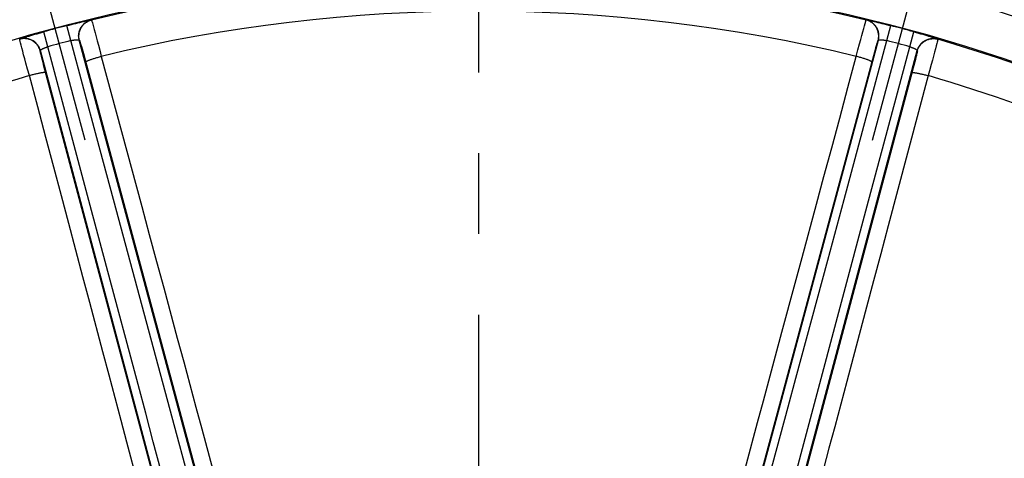
# Model space of a CAD drawing. Units: millimetres. Extents: x 0 to 594, y 0 to 420.
# Drawn here: x 460 to 490, y 308 to 321 of the extents above; entities that cross this region are included whole.
import ezdxf

# ---------------------------------------------------------------- set-up
doc = ezdxf.new("R2010")
doc.units = ezdxf.units.MM
doc.header["$LTSCALE"] = 32.67
doc.linetypes.add('CENTER', pattern=[0.6, 0.375, -0.075, 0.075, -0.075])
doc.layers.get('0').update_dxf_attribs({"linetype": 'CONTINUOUS'})
doc.layers.add('AXES', color=7, linetype='CONTINUOUS')
doc.layers.add('SOLIDES', color=7, linetype='CONTINUOUS')
doc.styles.get("Standard").update_dxf_attribs({"font": 'txt', "width": 0.85})
doc.dimstyles.new('DIMSTYLE_3', dxfattribs={"dimtxt": 3.5, "dimasz": 3.5, "dimexe": 1.5, "dimexo": 1, "dimgap": 0.875, "dimtad": 1, "dimdec": 0, "dimlfac": 4, "dimtxsty": 'STANDARD', "dimblk": '_FILLED', "dimblk1": '_FILLED', "dimblk2": '_FILLED', "dimcen": 0.09, "dimclrt": 5, "dimadec": 0, "dimazin": 0, "dimtfac": 1, "dimtdec": 0, "dimtofl": 0, "dimtmove": 0, "dimatfit": 3, "dimldrblk": '_FILLED', "dimfxl": 1, "dimtolj": 1, "dimarcsym": 0})
doc.dimstyles.new('DIMSTYLE_4', dxfattribs={"dimtxt": 3.5, "dimasz": 3.5, "dimexe": 1.5, "dimexo": 1, "dimgap": 0.875, "dimtad": 1, "dimdec": 4, "dimlfac": 4, "dimtxsty": 'STANDARD', "dimblk": '_FILLED', "dimblk1": '_FILLED', "dimblk2": '_FILLED', "dimcen": 0.09, "dimclrt": 5, "dimadec": 0, "dimazin": 0, "dimtp": 0.0001, "dimtm": 0.0001, "dimtfac": 1, "dimtdec": 4, "dimtofl": 0, "dimtmove": 0, "dimatfit": 3, "dimldrblk": '_FILLED', "dimfxl": 1, "dimtolj": 1, "dimarcsym": 0})
doc.dimstyles.new('DIMSTYLE_7', dxfattribs={"dimtxt": 3.5, "dimasz": 3.5, "dimexe": 1.5, "dimexo": 1, "dimgap": 0.875, "dimtad": 1, "dimdec": 1, "dimlfac": 4, "dimtxsty": 'STANDARD', "dimblk": '_FILLED', "dimblk1": '_FILLED', "dimblk2": '_FILLED', "dimcen": 0.09, "dimclrt": 5, "dimadec": 0, "dimazin": 0, "dimtfac": 1, "dimtdec": 1, "dimtofl": 0, "dimtmove": 0, "dimatfit": 3, "dimldrblk": '_FILLED', "dimfxl": 1, "dimtolj": 1, "dimarcsym": 0})

# ---------------------------------------------------------------- blocks, each defined once
blk = doc.blocks.new('_FILLED')
at = {"color": 0, "linetype": 'BYBLOCK'}
blk.add_solid([(0, 0), (-1, 0.2143), (-1, -0.2143)], dxfattribs=at)
blk = doc.blocks.new('*D10')
at = {"color": 2, "linetype": 'CONTINUOUS'}
for p, q in [((402.119, 374.703), (402.119, 393.868)), ((545.132, 368.692), (545.132, 393.868)), ((402.119, 392.368), (473.626, 392.368)), ((545.132, 392.368), (473.626, 392.368)), ((402.119, 349.769), (402.119, 371.046)), ((545.132, 340.713), (545.132, 366.565)), ((402.119, 302.861), (402.119, 347.11)), ((545.132, 274.432), (545.132, 338.798)), ((402.119, 293.499), (402.119, 301.052)), ((402.119, 274.432), (402.119, 291.158))]:
    blk.add_line(p, q, dxfattribs=at)
at = {"color": 2, "linetype": 'CONTINUOUS', "xscale": 3.5, "yscale": 3.5, "zscale": 3.5, "rotation": 180}
blk.add_blockref('_FILLED', (402.119, 392.368), dxfattribs=at)
at = {"color": 2, "linetype": 'CONTINUOUS', "xscale": 3.5, "yscale": 3.5, "zscale": 3.5}
blk.add_blockref('_FILLED', (545.132, 392.368), dxfattribs=at)
at = {"color": 5, "linetype": 'CONTINUOUS', "insert": (473.626, 396.743), "char_height": 3.5, "width": 8.925, "attachment_point": 2, "line_spacing_factor": 0.9}
blk.add_mtext('572', dxfattribs=at)
blk = doc.blocks.new('*D12')
at = {"color": 2, "linetype": 'CONTINUOUS'}
for p, q in [((474.626, 339.479), (560.413, 339.479)), ((558.913, 339.479), (558.913, 306.166)), ((558.913, 272.854), (558.913, 306.166)), ((544.876, 272.854), (560.413, 272.854))]:
    blk.add_line(p, q, dxfattribs=at)
at = {"color": 2, "linetype": 'CONTINUOUS', "xscale": 3.5, "yscale": 3.5, "zscale": 3.5}
for p, rotation in [((558.913, 339.479), 90), ((558.913, 272.854), 270)]:
    blk.add_blockref('_FILLED', p, dxfattribs=dict(at, rotation=rotation))
at = {"color": 5, "linetype": 'CONTINUOUS', "insert": (554.538, 306.166), "char_height": 3.5, "width": 14.875, "attachment_point": 2, "rotation": 90, "line_spacing_factor": 0.9}
blk.add_mtext('266,5', dxfattribs=at)
blk = doc.blocks.new('*D17')
at = {"color": 2, "linetype": 'CONTINUOUS'}
for p, q in [((474.428, 367.494), (571.852, 367.494)), ((570.352, 367.494), (570.352, 292.049)), ((570.352, 216.604), (570.352, 292.049)), ((525.376, 216.604), (571.852, 216.604))]:
    blk.add_line(p, q, dxfattribs=at)
at = {"color": 2, "linetype": 'CONTINUOUS', "xscale": 3.5, "yscale": 3.5, "zscale": 3.5}
for p, rotation in [((570.352, 367.494), 90), ((570.352, 216.604), 270)]:
    blk.add_blockref('_FILLED', p, dxfattribs=dict(at, rotation=rotation))
at = {"color": 5, "linetype": 'CONTINUOUS', "insert": (565.977, 292.049), "char_height": 3.5, "width": 14.875, "attachment_point": 2, "rotation": 90, "line_spacing_factor": 0.9}
blk.add_mtext('603,6', dxfattribs=at)

msp = doc.modelspace()

# ---------------------------------------------------------------- linework, layer by layer
at = {"color": 9, "linetype": 'CONTINUOUS'}
msp.add_circle((473.625845, 272.853818), 56.793257, dxfattribs=at)
at = {"color": 7, "linetype": 'CONTINUOUS'}
for radius in [55.603181, 51.1975, 50.980994, 49.664274]:
    msp.add_circle((473.625845, 272.853818), radius, dxfattribs=at)
at = {"layer": 'AXES', "color": 2, "linetype": 'CENTER'}
for p, q in [((473.625845, 280.278818), (473.625845, 343.103818)), ((461.680699, 317.43371), (457.837236, 331.777709)), ((485.570991, 317.43371), (489.414454, 331.777709))]:
    msp.add_line(p, q, dxfattribs=at)
msp.add_circle((473.625845, 272.853818), 53.5775, dxfattribs=at)
at = {"layer": 'SOLIDES', "color": 9, "linetype": 'CONTINUOUS'}
for p, q in [((461.1262, 320.907477), (461.19552, 320.925394)), ((461.244726, 320.451815), (461.1262, 320.907477)), ((461.19552, 320.925394), (461.263631, 320.942776)), ((461.263631, 320.942776), (461.330577, 320.95964)), ((461.330577, 320.95964), (461.396841, 320.976109)), ((461.396841, 320.976109), (461.460669, 320.991753)), ((461.460669, 320.991753), (461.521358, 321.006411)), ((461.521358, 321.006411), (461.578136, 321.019912)), ((461.578136, 321.019912), (461.630699, 321.032203)), ((461.630699, 321.032203), (461.67882, 321.043247)), ((461.67882, 321.043247), (461.722242, 321.053)), ((461.722242, 321.053), (461.760546, 321.061378)), ((461.864559, 321.080217), (461.87208, 321.075812)), ((461.889835, 321.021914), (461.899388, 320.988987)), ((461.899388, 320.988987), (461.910831, 320.948611)), ((461.910831, 320.948611), (461.931367, 320.87468)), ((485.304517, 320.816954), (485.327604, 320.901054)), ((485.327604, 320.901054), (485.346812, 320.969714)), ((485.37961, 321.075812), (485.387131, 321.080217)), ((485.458383, 321.068302), (485.491276, 321.061349)), ((485.491276, 321.061349), (485.529576, 321.052971)), ((485.529576, 321.052971), (485.572993, 321.04322)), ((485.572993, 321.04322), (485.621125, 321.032172)), ((485.621125, 321.032172), (485.673721, 321.019873)), ((485.673721, 321.019873), (485.730553, 321.006358)), ((485.730553, 321.006358), (485.7913, 320.991685)), ((485.7913, 320.991685), (485.85515, 320.976035)), ((485.85515, 320.976035), (485.921381, 320.959573)), ((485.921381, 320.959573), (485.988194, 320.942742)), ((485.988194, 320.942742), (486.056205, 320.925385)), ((486.006964, 320.451815), (486.12549, 320.907477)), ((486.056205, 320.925385), (486.12549, 320.907477)), ((459.976595, 320.590786), (460.032569, 320.607497)), ((460.032569, 320.607497), (460.092513, 320.625164)), ((460.092513, 320.625164), (460.155633, 320.643535)), ((460.254227, 320.671799), (460.321101, 320.690687)), ((460.54921, 320.265452), (460.424026, 320.71933)), ((461.931367, 320.87468), (461.955673, 320.785699)), ((461.955673, 320.785699), (461.983386, 320.682997)), ((461.983386, 320.682997), (462.014091, 320.568109)), ((485.215693, 320.485586), (485.24814, 320.607657)), ((485.24814, 320.607657), (485.277896, 320.718665)), ((485.277896, 320.718665), (485.304517, 320.816954)), ((486.70248, 320.265452), (486.827664, 320.71933)), ((486.827664, 320.71933), (486.896654, 320.700187)), ((486.896654, 320.700187), (486.96433, 320.681185)), ((486.96433, 320.681185), (487.030737, 320.662317)), ((487.030737, 320.662317), (487.096357, 320.643448)), ((487.096357, 320.643448), (487.159456, 320.625082)), ((487.159456, 320.625082), (487.219341, 320.607432)), ((487.219341, 320.607432), (487.275263, 320.590736)), ((459.693907, 320.492172), (459.698218, 320.499748)), ((459.736248, 320.314826), (459.718552, 320.383891)), ((459.758304, 320.230449), (459.736248, 320.314826)), ((459.765891, 320.525058), (459.797854, 320.535484)), ((459.797854, 320.535484), (459.835213, 320.547378)), ((459.835213, 320.547378), (459.877689, 320.560641)), ((459.877689, 320.560641), (459.924896, 320.57514)), ((459.924896, 320.57514), (459.976595, 320.590786)), ((468.306919, 295.16383), (461.500117, 320.465138)), ((461.500117, 320.465138), (461.507578, 320.460718)), ((461.52622, 320.409204), (461.53368, 320.385114)), ((461.53368, 320.385114), (461.542247, 320.356746)), ((461.542247, 320.356746), (461.551876, 320.324238)), ((461.551876, 320.324238), (461.568158, 320.268242)), ((462.014091, 320.568109), (462.047328, 320.442747)), ((462.047328, 320.442747), (462.082605, 320.308774)), ((462.082605, 320.308774), (462.131892, 320.120234)), ((479.018037, 295.437134), (485.751572, 320.465138)), ((484.710581, 315.633163), (486.006963, 320.451815)), ((485.1323, 320.168201), (485.181039, 320.354268)), ((485.181039, 320.354268), (485.215693, 320.485586)), ((485.677653, 320.247777), (485.694626, 320.306517)), ((485.694626, 320.306517), (485.704752, 320.340979)), ((485.704752, 320.340979), (485.713863, 320.371459)), ((485.744112, 320.460718), (485.751572, 320.465138)), ((487.275263, 320.590736), (487.326929, 320.575099)), ((487.326929, 320.575099), (487.374125, 320.560603)), ((487.374125, 320.560603), (487.416606, 320.547338)), ((487.416606, 320.547338), (487.453968, 320.535441)), ((487.527742, 320.362639), (487.508561, 320.288344)), ((487.53802, 320.403326), (487.527742, 320.362639)), ((487.546211, 320.436619), (487.53802, 320.403326)), ((487.553472, 320.499748), (487.557783, 320.492172)), ((459.784394, 320.132018), (459.758304, 320.230449)), ((459.814128, 320.021004), (459.784394, 320.132018)), ((459.847064, 319.899064), (459.814128, 320.021004)), ((460.317122, 320.141736), (460.321373, 320.149295)), ((467.003963, 295.107639), (460.321373, 320.149295)), ((460.342905, 320.018361), (460.335555, 320.049312)), ((460.351366, 319.983452), (460.342905, 320.018361)), ((461.835836, 315.444186), (460.549209, 320.265452)), ((461.568158, 320.268242), (461.586428, 320.204307)), ((461.586428, 320.204307), (461.606416, 320.133387)), ((461.606416, 320.133387), (461.627821, 320.056544)), ((461.627821, 320.056544), (461.658009, 319.946876)), ((462.131892, 320.120234), (462.169843, 319.974094)), ((480.174525, 294.834318), (486.930317, 320.149295)), ((485.081846, 319.974094), (485.1323, 320.168201)), ((485.578101, 319.889749), (485.608963, 320.00257)), ((485.608963, 320.00257), (485.638285, 320.108389)), ((485.638285, 320.108389), (485.658779, 320.181403)), ((485.658779, 320.181403), (485.677653, 320.247777)), ((486.904691, 320.001393), (486.890793, 319.944758)), ((486.912606, 320.03436), (486.904691, 320.001393)), ((486.919371, 320.063211), (486.912606, 320.03436)), ((486.924955, 320.087803), (486.919371, 320.063211)), ((486.930317, 320.149295), (486.934567, 320.141736)), ((487.45777, 320.096333), (487.426916, 319.981484)), ((487.48512, 320.199132), (487.45777, 320.096333)), ((487.508561, 320.288344), (487.48512, 320.199132)), ((459.882712, 319.768012), (459.847064, 319.899064)), ((459.933536, 319.582504), (459.882712, 319.768012)), ((460.366037, 319.924095), (460.351366, 319.983452)), ((460.382878, 319.857177), (460.366037, 319.924095)), ((460.401638, 319.783697), (460.382878, 319.857177)), ((460.429154, 319.677394), (460.401638, 319.783697)), ((461.658009, 319.946876), (461.689316, 319.831747)), ((461.689316, 319.831747), (468.322919, 295.225117)), ((478.928771, 295.225117), (485.578101, 319.889749)), ((486.836614, 319.73159), (486.807923, 319.621521)), ((486.856499, 319.808841), (486.836614, 319.73159)), ((486.874649, 319.880253), (486.856499, 319.808841)), ((486.890793, 319.944758), (486.874649, 319.880253)), ((487.356584, 319.722636), (487.304998, 319.534711)), ((487.39302, 319.856298), (487.356584, 319.722636)), ((487.426916, 319.981484), (487.39302, 319.856298)), ((459.986895, 319.389175), (459.933536, 319.582504)), ((460.458837, 319.564257), (460.429154, 319.677394)), ((467.032664, 294.879395), (460.458837, 319.564257)), ((486.777471, 319.506162), (480.219026, 294.879395)), ((486.807923, 319.621521), (486.777471, 319.506162)), ((487.304998, 319.534711), (487.264794, 319.389175)), ((484.213893, 313.787078), (484.710581, 315.633163)), ((462.328734, 313.597085), (461.835836, 315.444186)), ((482.085203, 308.859704), (482.261962, 309.515205)), ((462.948921, 308.265509), (462.774248, 308.921569))]:
    msp.add_line(p, q, dxfattribs=at)
for points in [[(461.500117, 320.465138), (461.493938, 320.490953), (461.489138, 320.51706), (461.48573, 320.543386), (461.483724, 320.569855), (461.483126, 320.596394), (461.483937, 320.622928), (461.486155, 320.649382), (461.489774, 320.675681), (461.494783, 320.701751), (461.501168, 320.72752), (461.508912, 320.752913), (461.517993, 320.777859), (461.528384, 320.802289), (461.540058, 320.826133), (461.55298, 320.849324), (461.567114, 320.871797), (461.582421, 320.893488), (461.598857, 320.914336), (461.616376, 320.934283), (461.634929, 320.953272), (461.654463, 320.971249), (461.674923, 320.988164), (461.696252, 321.00397), (461.71839, 321.018621), (461.741273, 321.032077), (461.764838, 321.044299), (461.789018, 321.055253), (461.813745, 321.064909), (461.838949, 321.073238), (461.864559, 321.080217)], [(461.507578, 320.460718), (461.501398, 320.486535), (461.496598, 320.512644), (461.49319, 320.538971), (461.491184, 320.565443), (461.490587, 320.591984), (461.491398, 320.61852), (461.493617, 320.644976), (461.497237, 320.671277), (461.502247, 320.697349), (461.508635, 320.723119), (461.51638, 320.748513), (461.525463, 320.773461), (461.535857, 320.797893), (461.547532, 320.821738), (461.560457, 320.84493), (461.574594, 320.867403), (461.589903, 320.889095), (461.606342, 320.909944), (461.623864, 320.92989), (461.64242, 320.948879), (461.661957, 320.966856), (461.682421, 320.983771), (461.703753, 320.999576), (461.725893, 321.014226), (461.74878, 321.027681), (461.772348, 321.039901), (461.796531, 321.050853), (461.821261, 321.060507), (461.846467, 321.068833), (461.87208, 321.07581)], [(461.760546, 321.061378), (461.793431, 321.068328), (461.807629, 321.071224), (461.820345, 321.07374), (461.831474, 321.075858), (461.840989, 321.077571), (461.848918, 321.078887), (461.855242, 321.07981), (461.859953, 321.080339), (461.863059, 321.080474), (461.864559, 321.080217)], [(461.87208, 321.075812), (461.873086, 321.074076), (461.874606, 321.070337), (461.87664, 321.064599), (461.879184, 321.056874), (461.882236, 321.047174), (461.885788, 321.035515), (461.889835, 321.021914)], [(485.346812, 320.969714), (485.357318, 321.006397), (485.361855, 321.021914), (485.365902, 321.035515), (485.369454, 321.047174), (485.372505, 321.056874), (485.37505, 321.064599), (485.377083, 321.070337), (485.378604, 321.074076), (485.37961, 321.075812)], [(485.744112, 320.460718), (485.750292, 320.486535), (485.755092, 320.512644), (485.7585, 320.538971), (485.760506, 320.565443), (485.761103, 320.591984), (485.760292, 320.61852), (485.758073, 320.644976), (485.754453, 320.671277), (485.749443, 320.697349), (485.743056, 320.723119), (485.73531, 320.748514), (485.726227, 320.773462), (485.715834, 320.797893), (485.704158, 320.821739), (485.691234, 320.844931), (485.677097, 320.867404), (485.661787, 320.889096), (485.645348, 320.909945), (485.627826, 320.929892), (485.60927, 320.94888), (485.589733, 320.966858), (485.56927, 320.983772), (485.547938, 320.999577), (485.525797, 321.014228), (485.502911, 321.027682), (485.479343, 321.039903), (485.45516, 321.050855), (485.43043, 321.060508), (485.405223, 321.068835), (485.37961, 321.075812)], [(485.387131, 321.080217), (485.388744, 321.08046), (485.391922, 321.080315), (485.396665, 321.079781), (485.402956, 321.078862), (485.410812, 321.077554), (485.420278, 321.075846), (485.431414, 321.073726), (485.44416, 321.071203), (485.458383, 321.068302)], [(485.751572, 320.465138), (485.757751, 320.490953), (485.762551, 320.51706), (485.765959, 320.543386), (485.767965, 320.569855), (485.768564, 320.596394), (485.767753, 320.622928), (485.765535, 320.649382), (485.761916, 320.675681), (485.756907, 320.701751), (485.750521, 320.72752), (485.742777, 320.752913), (485.733697, 320.777859), (485.723305, 320.802289), (485.711632, 320.826133), (485.69871, 320.849324), (485.684576, 320.871797), (485.669269, 320.893488), (485.652833, 320.914336), (485.635314, 320.934283), (485.616761, 320.953272), (485.597227, 320.971249), (485.576766, 320.988164), (485.555437, 321.00397), (485.5333, 321.018621), (485.510417, 321.032077), (485.486852, 321.044299), (485.462672, 321.055253), (485.437945, 321.064909), (485.412741, 321.073238), (485.387131, 321.080217)], [(460.155633, 320.643535), (460.22122, 320.662393), (460.254227, 320.671799)], [(460.321101, 320.690687), (460.389379, 320.709745), (460.424026, 320.71933)], [(459.718552, 320.383891), (459.709309, 320.420912), (459.705479, 320.436619), (459.702184, 320.450421), (459.69943, 320.462294), (459.697223, 320.472219), (459.695565, 320.480182), (459.694457, 320.486167), (459.693904, 320.490166), (459.693907, 320.492172)], [(460.317122, 320.141736), (460.309565, 320.167184), (460.300668, 320.192196), (460.290456, 320.2167), (460.278957, 320.240628), (460.266204, 320.263912), (460.252233, 320.286487), (460.237084, 320.308289), (460.220798, 320.329257), (460.203423, 320.349331), (460.185007, 320.368454), (460.165601, 320.386574), (460.145262, 320.403639), (460.124045, 320.4196), (460.102011, 320.434413), (460.079222, 320.448035), (460.055742, 320.46043), (460.031638, 320.47156), (460.006977, 320.481396), (459.981829, 320.48991), (459.956265, 320.497077), (459.930357, 320.502877), (459.904177, 320.507294), (459.877801, 320.510315), (459.851301, 320.511932), (459.824754, 320.512141), (459.798233, 320.51094), (459.771814, 320.508334), (459.74557, 320.504329), (459.719577, 320.498936), (459.693907, 320.492172)], [(459.698218, 320.499748), (459.699491, 320.500764), (459.702315, 320.502226), (459.706689, 320.504136), (459.7126, 320.506487), (459.720062, 320.509284), (459.729118, 320.512539), (459.739823, 320.516271), (459.752123, 320.520459), (459.765891, 320.525058)], [(460.321373, 320.149295), (460.313817, 320.174741), (460.30492, 320.19975), (460.294709, 320.224252), (460.283211, 320.248179), (460.27046, 320.271461), (460.256491, 320.294035), (460.241343, 320.315836), (460.22506, 320.336802), (460.207686, 320.356875), (460.189272, 320.375998), (460.169869, 320.394117), (460.149532, 320.411181), (460.128318, 320.427142), (460.106286, 320.441955), (460.0835, 320.455578), (460.060023, 320.467973), (460.035921, 320.479105), (460.011263, 320.488942), (459.986118, 320.497456), (459.960556, 320.504625), (459.93465, 320.510427), (459.908473, 320.514846), (459.882099, 320.517869), (459.855602, 320.519489), (459.829057, 320.5197), (459.802538, 320.518503), (459.77612, 320.515899), (459.749879, 320.511897), (459.723887, 320.506509), (459.698218, 320.499748)], [(461.244725, 320.451815), (461.256237, 320.454539), (461.267723, 320.457141), (461.279161, 320.459612), (461.290493, 320.461939), (461.301729, 320.464122), (461.312934, 320.466179), (461.324137, 320.468112), (461.335254, 320.469905), (461.346182, 320.471547), (461.356881, 320.473027), (461.367346, 320.474342), (461.377532, 320.475503), (461.387408, 320.476501), (461.396968, 320.477331), (461.406203, 320.478011), (461.415091, 320.478532), (461.423621, 320.478892), (461.431791, 320.479103), (461.439588, 320.479162), (461.44699, 320.479062), (461.453984, 320.478818), (461.46056, 320.478422), (461.466693, 320.477871), (461.472352, 320.477182), (461.477526, 320.47635), (461.482203, 320.47537), (461.486358, 320.474265), (461.489988, 320.47303), (461.493089, 320.471665), (461.495648, 320.47019), (461.497666, 320.468615), (461.499154, 320.466931), (461.500117, 320.465139)], [(462.542899, 315.626508), (462.037664, 317.504499), (461.244725, 320.451815)], [(461.507578, 320.460718), (461.508396, 320.459724), (461.50953, 320.457541), (461.51098, 320.454168), (461.51275, 320.449596), (461.514835, 320.443834), (461.517226, 320.436911), (461.519924, 320.428821), (461.522926, 320.41957), (461.52622, 320.409204)], [(485.713863, 320.371459), (485.721885, 320.397717), (485.72547, 320.409204), (485.728763, 320.41957), (485.731766, 320.428821), (485.734464, 320.436911), (485.736855, 320.443834), (485.73894, 320.449596), (485.740709, 320.454168), (485.74216, 320.457541), (485.743294, 320.459724), (485.744112, 320.460718)], [(485.751572, 320.465138), (485.752562, 320.466969), (485.754084, 320.468672), (485.756132, 320.47025), (485.758692, 320.471709), (485.76176, 320.473051), (485.765355, 320.474271), (485.769506, 320.475374), (485.774197, 320.476355), (485.779384, 320.477187), (485.785046, 320.477875), (485.79118, 320.478425), (485.797755, 320.478819), (485.804748, 320.479062), (485.812149, 320.479161), (485.819945, 320.479101), (485.828116, 320.478889), (485.836649, 320.478529), (485.845542, 320.478006), (485.854784, 320.477325), (485.864353, 320.476493), (485.874238, 320.475494), (485.884433, 320.474331), (485.894907, 320.473013), (485.905612, 320.471531), (485.916541, 320.469888), (485.927654, 320.468095), (485.938848, 320.466162), (485.950034, 320.464108), (485.961243, 320.46193), (485.972554, 320.459607), (485.983978, 320.457138), (485.995456, 320.454538), (486.006963, 320.451815)], [(486.930317, 320.149295), (486.937873, 320.174741), (486.94677, 320.19975), (486.956981, 320.224252), (486.968479, 320.248179), (486.98123, 320.271461), (486.995199, 320.294035), (487.010347, 320.315836), (487.02663, 320.336802), (487.044003, 320.356875), (487.062418, 320.375998), (487.081821, 320.394117), (487.102158, 320.411181), (487.123372, 320.427142), (487.145404, 320.441955), (487.16819, 320.455578), (487.191667, 320.467973), (487.215769, 320.479105), (487.240427, 320.488942), (487.265572, 320.497456), (487.291134, 320.504625), (487.31704, 320.510427), (487.343216, 320.514846), (487.369591, 320.517869), (487.396088, 320.519489), (487.422633, 320.5197), (487.449152, 320.518503), (487.475569, 320.515899), (487.501811, 320.511897), (487.527803, 320.506509), (487.553472, 320.499748)], [(486.934567, 320.141736), (486.942124, 320.167184), (486.951022, 320.192195), (486.961234, 320.2167), (486.972733, 320.240628), (486.985486, 320.263912), (486.999457, 320.286487), (487.014606, 320.308289), (487.030891, 320.329256), (487.048267, 320.34933), (487.066683, 320.368454), (487.086089, 320.386573), (487.106428, 320.403638), (487.127645, 320.419599), (487.149679, 320.434411), (487.172468, 320.448034), (487.195948, 320.460428), (487.220052, 320.471559), (487.244713, 320.481395), (487.269861, 320.489908), (487.295425, 320.497075), (487.321333, 320.502875), (487.347512, 320.507292), (487.373889, 320.510314), (487.400388, 320.511931), (487.426936, 320.512139), (487.453457, 320.510939), (487.479876, 320.508332), (487.506119, 320.504327), (487.532112, 320.498935), (487.557782, 320.492171)], [(487.453968, 320.535441), (487.485922, 320.525017), (487.499667, 320.520426), (487.511937, 320.516248), (487.522635, 320.512517), (487.531732, 320.509242), (487.539258, 320.506418), (487.545196, 320.504055), (487.549542, 320.502157), (487.5523, 320.500721), (487.553472, 320.499748)], [(487.557783, 320.492172), (487.557786, 320.490166), (487.557233, 320.486167), (487.556125, 320.480182), (487.554466, 320.472219), (487.552259, 320.462294), (487.549506, 320.450421), (487.546211, 320.436619)], [(460.335555, 320.049312), (460.329374, 320.076063), (460.326735, 320.087803), (460.324404, 320.098428), (460.322379, 320.107941), (460.32067, 320.116295), (460.319279, 320.123486), (460.318204, 320.129518), (460.317451, 320.134363), (460.31702, 320.138009), (460.316911, 320.140467), (460.317122, 320.141736)], [(460.321373, 320.149295), (460.321315, 320.151374), (460.321781, 320.153609), (460.322765, 320.156), (460.324253, 320.158544), (460.32624, 320.161242), (460.328745, 320.164097), (460.331789, 320.167129), (460.335361, 320.170323), (460.339437, 320.173637), (460.343996, 320.177064), (460.349034, 320.180607), (460.354531, 320.184236), (460.360466, 320.187943), (460.366826, 320.191729), (460.373607, 320.195575), (460.38079, 320.199477), (460.388359, 320.203431), (460.396322, 320.207425), (460.404666, 320.211456), (460.413369, 320.21552), (460.42243, 320.219597), (460.43184, 320.223687), (460.44157, 320.227783), (460.451581, 320.231852), (460.461867, 320.235893), (460.472388, 320.239897), (460.483048, 320.24382), (460.493762, 320.247634), (460.504559, 320.251352), (460.515516, 320.254996), (460.526643, 320.258569), (460.537883, 320.262056), (460.549209, 320.265452)], [(485.414077, 315.437527), (485.915526, 317.316533), (486.702479, 320.265452)], [(486.702479, 320.265452), (486.71381, 320.262056), (486.725058, 320.258566), (486.736199, 320.254988), (486.747177, 320.251336), (486.757998, 320.247609), (486.768731, 320.243788), (486.779399, 320.239861), (486.789923, 320.235855), (486.800208, 320.231813), (486.810213, 320.227745), (486.819934, 320.223652), (486.829335, 320.219565), (486.838386, 320.215491), (486.847081, 320.21143), (486.855418, 320.207401), (486.863377, 320.203409), (486.870943, 320.199455), (486.878125, 320.195553), (486.884906, 320.191706), (486.891267, 320.187918), (486.897201, 320.18421), (486.902699, 320.180579), (486.907735, 320.177035), (486.912291, 320.173609), (486.916356, 320.170301), (486.919917, 320.167115), (486.922963, 320.164079), (486.925489, 320.161196), (486.927492, 320.158463), (486.928971, 320.155906), (486.929932, 320.153532), (486.930379, 320.15133), (486.930317, 320.149295)], [(486.934567, 320.141736), (486.934779, 320.140467), (486.93467, 320.138009), (486.934239, 320.134363), (486.933486, 320.129518), (486.932411, 320.123486), (486.93102, 320.116295), (486.929311, 320.107941), (486.927286, 320.098428), (486.924955, 320.087803)], [(461.697244, 319.80238), (461.697879, 319.805147), (461.700114, 319.808335), (461.703942, 319.811932), (461.70935, 319.815926), (461.71632, 319.820305), (461.724829, 319.825054), (461.734848, 319.830157), (461.746345, 319.835597), (461.759281, 319.841356), (461.773613, 319.847415), (461.789294, 319.853754), (461.806272, 319.860352), (461.824491, 319.867187), (461.843889, 319.874236), (461.864403, 319.881476), (461.885964, 319.888883), (461.908502, 319.896432), (461.93194, 319.904098), (461.956203, 319.911857), (461.981208, 319.919681), (462.006873, 319.927545), (462.033113, 319.935424), (462.059841, 319.94329), (462.086968, 319.951118), (462.114404, 319.958882), (462.142058, 319.966555), (462.169838, 319.974114)], [(462.169844, 319.974094), (463.398336, 315.417662), (463.627189, 314.568773), (463.849156, 313.745492), (464.064606, 312.946481)], [(483.872489, 315.48857), (484.099895, 316.331952), (484.334406, 317.20181), (484.576381, 318.099445), (484.825518, 319.023542), (485.081846, 319.974094)], [(485.554446, 319.80238), (485.553811, 319.805147), (485.551575, 319.808335), (485.547747, 319.811932), (485.54234, 319.815926), (485.53537, 319.820305), (485.526861, 319.825054), (485.516841, 319.830157), (485.505345, 319.835597), (485.492409, 319.841356), (485.478076, 319.847415), (485.462395, 319.853754), (485.445417, 319.860352), (485.427199, 319.867187), (485.407801, 319.874236), (485.387287, 319.881476), (485.365725, 319.888883), (485.343188, 319.896432), (485.319749, 319.904098), (485.295487, 319.911857), (485.270482, 319.919681), (485.244817, 319.927545), (485.218577, 319.935423), (485.191849, 319.94329), (485.164722, 319.951118), (485.137286, 319.958882), (485.109632, 319.966555), (485.081852, 319.974114)], [(460.482036, 319.476766), (460.480102, 319.478845), (460.476572, 319.480488), (460.471459, 319.481689), (460.464778, 319.482444), (460.456552, 319.482752), (460.446809, 319.48261), (460.435581, 319.482019), (460.422904, 319.480982), (460.408822, 319.479502), (460.39338, 319.477583), (460.37663, 319.475232), (460.358628, 319.472457), (460.339433, 319.469267), (460.319109, 319.465673), (460.297723, 319.461686), (460.275347, 319.457319), (460.252055, 319.452588), (460.227923, 319.447508), (460.203032, 319.442096), (460.177465, 319.436369), (460.151306, 319.430347), (460.124643, 319.42405), (460.097563, 319.417499), (460.070156, 319.410715), (460.042514, 319.40372), (460.014728, 319.396539), (459.98689, 319.389195)], [(486.769654, 319.476766), (486.771588, 319.478845), (486.775117, 319.480488), (486.780231, 319.481689), (486.786912, 319.482444), (486.795137, 319.482752), (486.804881, 319.48261), (486.816109, 319.48202), (486.828786, 319.480982), (486.842868, 319.479502), (486.85831, 319.477583), (486.87506, 319.475232), (486.893062, 319.472457), (486.912257, 319.469267), (486.932581, 319.465673), (486.953966, 319.461686), (486.976342, 319.457319), (486.999635, 319.452588), (487.023767, 319.447508), (487.048657, 319.442096), (487.074225, 319.436369), (487.100383, 319.430348), (487.127047, 319.42405), (487.154127, 319.417499), (487.181534, 319.410715), (487.209176, 319.40372), (487.236962, 319.396539), (487.2648, 319.389195)], [(461.182323, 314.899918), (460.957571, 315.744011), (460.725735, 316.614587), (460.486474, 317.512948), (460.240185, 318.437809), (459.986895, 319.389175)], [(487.264795, 319.389175), (486.050485, 314.828943), (485.824232, 313.979357), (485.604821, 313.15539), (485.391901, 312.355702)], [(467.995734, 295.358341), (467.711162, 296.417712), (467.432562, 297.452952), (467.160186, 298.464128), (466.895238, 299.44842), (466.637002, 300.408775), (462.542899, 315.626508)], [(480.002288, 295.158362), (480.285526, 296.21809), (480.561872, 297.253935), (480.831575, 298.265827), (481.094269, 299.250723), (481.350808, 300.211532), (485.414077, 315.437527)], [(482.824354, 311.601056), (483.226478, 313.09255), (483.435802, 313.868864), (483.872489, 315.48857)], [(462.218369, 311.009165), (461.820871, 312.501899), (461.613994, 313.278868), (461.182323, 314.899918)], [(480.355685, 299.445571), (480.868166, 301.351006), (481.119091, 302.283439), (481.36585, 303.200932), (481.609238, 304.10558), (481.848742, 304.995628), (482.084703, 305.872876), (482.319261, 306.744733), (482.552182, 307.610377), (482.7836, 308.470656), (483.01626, 309.335469), (483.250353, 310.205524), (484.213893, 313.787078)], [(466.158181, 299.247872), (465.649285, 301.154268), (465.400376, 302.087241), (465.155329, 303.005193), (464.913785, 303.910334), (464.676178, 304.800891), (464.441902, 305.678591), (464.209106, 306.55092), (463.978, 307.41705), (463.748275, 308.277783), (463.517357, 309.143062), (463.285061, 310.013599), (462.328734, 313.597085)], [(464.064606, 312.946481), (464.475014, 311.424198), (464.670045, 310.700944), (465.041294, 309.323931)], [(485.391901, 312.355702), (484.986183, 310.832162), (484.793458, 310.108291), (484.426462, 308.730138)], [(482.261962, 309.515205), (482.631512, 310.885887), (482.824354, 311.601056)], [(462.774248, 308.921569), (462.408947, 310.29339), (462.218369, 311.009165)], [(465.041294, 309.323931), (465.217586, 308.67019), (465.552971, 307.426194)], [(480.980779, 304.763623), (481.27604, 305.858597), (481.428966, 306.425821), (481.586103, 307.008607), (481.747302, 307.606398), (482.085203, 308.859704)], [(484.426462, 308.730138), (484.252265, 308.075836), (483.920719, 306.830811)], [(464.040502, 304.165987), (463.748719, 305.261892), (463.597545, 305.829586), (463.442236, 306.412862), (463.282943, 307.011164), (462.948921, 308.265509)]]:
    msp.add_lwpolyline(points, dxfattribs=at)
for radius in [56.116349, 55.616425]:
    msp.add_circle((473.625845, 272.853818), radius, dxfattribs=at)
for radius, start, end in [(49.633775, 76.3016711, 103.6983289), (48.49291, 76.3352223, 103.6647777), (49.652747, 104.5805748, 105.4194252), (49.652747, 74.5805748, 75.4194252), (49.181921, 104.5805761, 105.4194261), (49.181921, 74.5805761, 75.4194261), (49.633775, 46.3016711, 73.6983289), (48.49291, 106.3352223, 133.6647783), (48.49291, 46.3352223, 73.6647777)]:
    msp.add_arc((473.625845, 272.853818), radius, start, end, dxfattribs=at)

# ---------------------------------------------------------------- dimensions: what is measured, and where the dimension line sits
at = {"color": 2, "linetype": 'CONTINUOUS'}
dim = msp.add_linear_dim(base=(545.132429, 392.368294), p1=(402.119261, 273.432354), p2=(545.132429, 273.432354), dimstyle='DIMSTYLE_3', dxfattribs=at)
dim.commit()
dim.dimension.update_dxf_attribs({"geometry": '*D10', "text_midpoint": (473.625845, 392.368294), "dimtype": 160})
for base, p1, p2, dimstyle, picture, middle in [((570.352294, 367.49369), (524.375845, 216.603818), (473.427681, 367.49369), 'DIMSTYLE_7', '*D17', (570.352294, 292.048754)), ((558.912941, 339.478818), (543.875845, 272.853818), (473.625845, 339.478818), 'DIMSTYLE_4', '*D12', (558.912941, 306.166318))]:
    dim = msp.add_linear_dim(base=base, p1=p1, p2=p2, angle=90, dimstyle=dimstyle, dxfattribs=at)
    dim.commit()
    dim.dimension.update_dxf_attribs({"geometry": picture, "text_midpoint": middle, "dimtype": 160})

doc.saveas('drawing.dxf')
